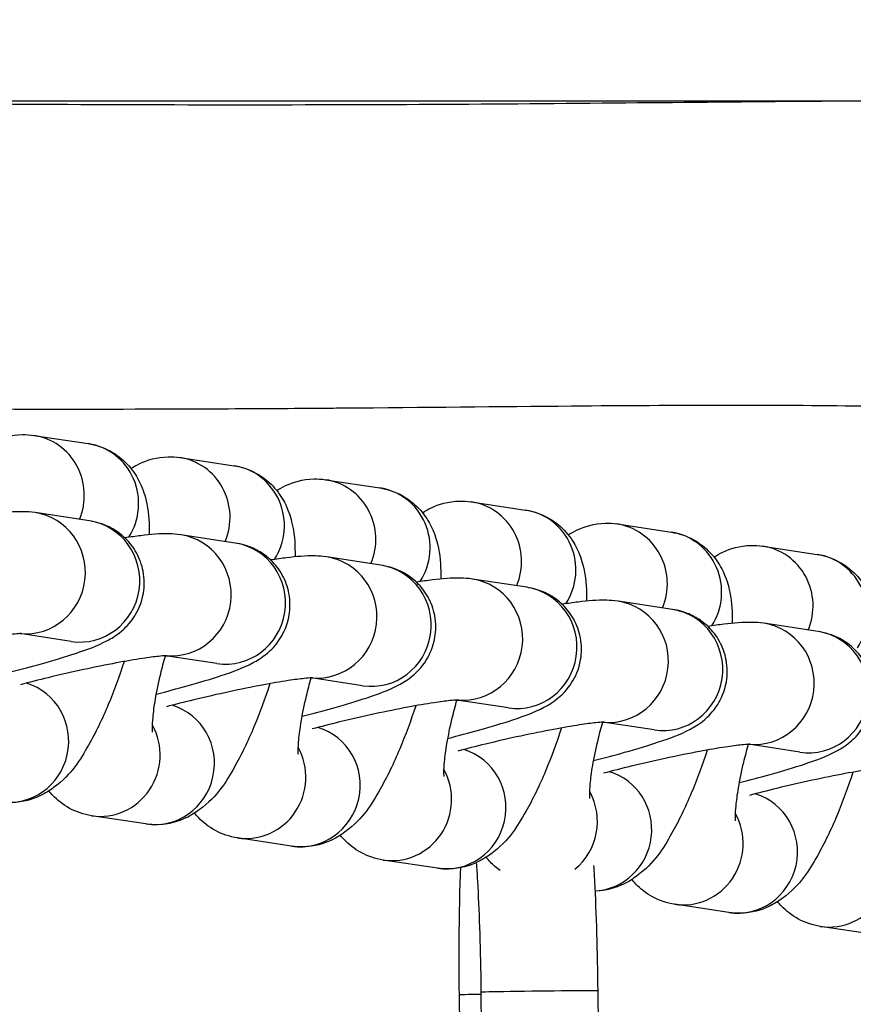
# Model space of a CAD drawing. Units: millimetres. Extents: x -14 to 8069, y 15 to 5145.
# Drawn here: x 4398 to 4439, y 3211 to 3259 of the extents above; entities that cross this region are included whole.
import ezdxf

# ---------------------------------------------------------------- set-up
doc = ezdxf.new("R2010")
doc.units = ezdxf.units.MM
doc.styles.get("Standard").update_dxf_attribs({"font": 'arial.ttf'})
doc.dimstyles.new('ISO-25', dxfattribs={"dimtxt": 2.5, "dimasz": 2.5, "dimexe": 1.25, "dimexo": 0.625, "dimtad": 1, "dimtxsty": 'Standard', "dimcen": 2.5, "dimadec": 0, "dimazin": 0, "dimtfac": 1, "dimtmove": 0, "dimatfit": 3, "dimfxl": 1, "dimarcsym": 0})

# ---------------------------------------------------------------- blocks, each defined once
blk = doc.blocks.new('*D4')
at = {"color": 0, "lineweight": -2, "transparency": 16777216}
for p, q in [((377.376, 4821.494), (377.376, 4872.744)), ((8069.05, 4821.494), (8069.05, 4872.744)), ((497.376, 4871.494), (7949.05, 4871.494))]:
    blk.add_line(p, q, dxfattribs=at)
at = {"color": 0, "transparency": 16777216}
for points in [[(497.376, 4891.494), (497.376, 4851.494), (377.376, 4871.494)], [(7949.05, 4891.494), (7949.05, 4851.494), (8069.05, 4871.494)]]:
    blk.add_solid(points, dxfattribs=at)
at = {"layer": 'Defpoints', "color": 0, "transparency": 16777216}
for p in [(8069.05, 4871.494), (377.376, 2387.257), (8069.05, 2387.257)]:
    blk.add_point(p, dxfattribs=at)
at = {"color": 0, "transparency": 16777216, "insert": (4223.213, 5013.608), "char_height": 200, "attachment_point": 5}
blk.add_mtext('770', dxfattribs=at)

msp = doc.modelspace()

# ---------------------------------------------------------------- linework, layer by layer
for p, q in [((4364.448, 3255.304), (4445.162, 3255.304)), ((4398.466, 3238.828), (4401.14, 3238.422)), ((4405.64, 3237.739), (4408.314, 3237.333)), ((4412.815, 3236.649), (4415.489, 3236.243)), ((4419.989, 3235.56), (4422.663, 3235.153)), ((4401.194, 3234.62), (4398.52, 3235.026)), ((4427.163, 3234.47), (4429.837, 3234.064)), ((4408.368, 3233.53), (4405.694, 3233.936)), ((4434.337, 3233.38), (4437.011, 3232.974)), ((4415.542, 3232.44), (4412.868, 3232.846)), ((4422.717, 3231.351), (4420.043, 3231.757)), ((4429.891, 3230.261), (4427.217, 3230.667)), ((4437.065, 3229.171), (4434.391, 3229.578)), ((4400.293, 3228.688), (4397.765, 3229.072)), ((4407.467, 3227.598), (4404.939, 3227.982)), ((4414.641, 3226.508), (4412.113, 3226.892)), ((4421.816, 3225.419), (4419.287, 3225.803)), ((4428.99, 3224.329), (4426.461, 3224.713)), ((4436.164, 3223.239), (4433.636, 3223.623)), ((4403.971, 3219.702), (4401.297, 3220.108)), ((4411.145, 3218.613), (4408.471, 3219.019)), ((4418.32, 3217.523), (4415.646, 3217.929)), ((4432.668, 3215.344), (4429.994, 3215.75)), ((4439.842, 3214.254), (4437.168, 3214.66)), ((4419.547, 3197.871), (4419.404, 3211.287)), ((4420.466, 3211.421), (4420.608, 3198.005)), ((4426.215, 3211.486), (4426.363, 3198.348))]:
    msp.add_line(p, q)
for centre, major_axis, ratio, start_param, end_param in [((4398.016, 3235.862), (0.45, 2.966), 0.975525, 4.459195, 6.283185), ((4400.69, 3235.456), (0.45, 2.966), 0.975525, 4.279436, 6.283185), ((4405.19, 3234.773), (0.45, 2.966), 0.975525, 4.459195, 6.283185), ((4407.864, 3234.367), (0.45, 2.966), 0.975525, 4.279436, 6.283185), ((4412.364, 3233.683), (0.45, 2.966), 0.975525, 4.459195, 6.283185), ((4415.038, 3233.277), (0.45, 2.966), 0.975525, 4.279436, 6.283185), ((4419.538, 3232.594), (0.45, 2.966), 0.975525, 4.459195, 6.283185), ((4398.07, 3232.06), (0.45, 2.966), 0.975525, 3.20119, 6.283185), ((4422.212, 3232.187), (0.45, 2.966), 0.975525, 4.279436, 6.283185), ((4400.744, 3231.654), (0.45, 2.966), 0.975525, 3.141593, 6.283185), ((4426.712, 3231.504), (0.45, 2.966), 0.975525, 4.459195, 6.283185), ((4429.386, 3231.098), (0.45, 2.966), 0.975525, 4.279436, 6.283185), ((4405.244, 3230.97), (0.45, 2.966), 0.975525, 3.20119, 6.283185), ((4407.918, 3230.564), (0.45, 2.966), 0.975525, 3.141593, 6.283185), ((4433.886, 3230.414), (0.45, 2.966), 0.975525, 4.459195, 6.283185), ((4412.418, 3229.881), (0.45, 2.966), 0.975525, 3.20119, 6.283185), ((4436.56, 3230.008), (0.45, 2.966), 0.975525, 4.279436, 6.283185), ((4415.092, 3229.474), (0.45, 2.966), 0.975525, 3.141593, 6.283185), ((4419.592, 3228.791), (0.45, 2.966), 0.975525, 3.20119, 6.283185), ((4422.266, 3228.385), (0.45, 2.966), 0.975525, 3.141593, 6.283185), ((4426.766, 3227.701), (0.45, 2.966), 0.975525, 3.20119, 6.283185), ((4429.44, 3227.295), (0.45, 2.966), 0.975525, 3.141593, 6.283185), ((4433.94, 3226.612), (0.45, 2.966), 0.975525, 3.20119, 6.283185), ((4436.614, 3226.205), (0.45, 2.966), 0.975525, 3.141593, 6.283185), ((4397.248, 3223.758), (0.45, 2.966), 0.975525, 3.141593, 6.143938), ((4404.422, 3222.668), (0.45, 2.966), 0.975525, 3.141593, 6.143938), ((4401.748, 3223.074), (-0.45, -2.966), 0.975525, 0, 2.238266), ((4411.596, 3221.579), (0.45, 2.966), 0.975525, 3.141593, 6.143938), ((4408.922, 3221.985), (-0.45, -2.966), 0.975525, 0, 2.238266), ((4418.77, 3220.489), (0.45, 2.966), 0.975525, 3.141593, 6.143938), ((4416.096, 3220.895), (-0.45, -2.966), 0.975525, 0, 2.238266), ((4425.944, 3219.399), (0.45, 2.966), 0.975525, 3.341662, 6.143938), ((4423.27, 3219.805), (-0.45, -2.966), 0.975525, 0.827056, 2.238266), ((4433.118, 3218.31), (0.45, 2.966), 0.975525, 3.141593, 6.143938), ((4430.444, 3218.716), (-0.45, -2.966), 0.975525, 0, 2.238266), ((4437.618, 3217.626), (-0.45, -2.966), 0.975525, 0, 2.238266), ((4422.279, 3211.32), (-2.875, -0.033), 0.006494, 5.394282, 6.283185), ((4423.34, 3211.453), (2.875, 0.033), 0.006494, 0, 3.141593)]:
    msp.add_ellipse(centre, major_axis=major_axis, ratio=ratio, start_param=start_param, end_param=end_param)
for points, knots in [([(4445.145, 3255.304), (4442.241, 3255.304), (4433.597, 3255.252), (4417.754, 3255.07), (4397.08, 3255.09), (4378.94, 3255.27), (4367.72, 3255.304), (4364.45, 3255.304)], [105.886817, 105.886817, 105.886817, 105.886817, 107.309535, 109.932829, 112.556123, 115.179417, 116.236971, 116.236971, 116.236971, 116.236971]), ([(4439.204, 3240.263), (4434.916, 3240.327), (4426.895, 3240.293), (4417.639, 3240.196), (4413.709, 3240.164)], [104.686241, 104.686241, 104.686241, 104.686241, 107.309535, 109.093009, 109.093009, 109.093009, 109.093009]), ([(4413.213, 3240.16), (4411.521, 3240.147), (4403.876, 3240.096), (4395.331, 3240.104), (4388.313, 3240.144), (4388.032, 3240.145)], [109.16789, 109.16789, 109.16789, 109.16789, 109.932829, 112.556123, 112.665474, 112.665474, 112.665474, 112.665474]), ([(4396.066, 3238.291), (4396.196, 3238.374), (4396.34, 3238.457), (4396.862, 3238.702), (4397.33, 3238.853), (4398.081, 3238.869), (4398.273, 3238.858), (4398.466, 3238.828)], [7.635538, 7.635538, 7.635538, 7.635538, 7.6919693, 7.6919693, 7.8144233, 7.8144233, 7.8539816, 7.8539816, 7.8539816, 7.8539816]), ([(4401.14, 3238.422), (4401.514, 3238.366), (4401.891, 3238.238), (4402.549, 3237.88), (4402.826, 3237.654), (4403.307, 3237.151), (4403.486, 3236.875), (4403.806, 3236.267), (4403.905, 3235.955), (4404.112, 3235.113), (4404.139, 3234.642), (4404.142, 3234.085), (4404.141, 3234.011), (4404.14, 3233.937)], [1.5707963, 1.5707963, 1.5707963, 1.5707963, 1.6470589, 1.6470589, 1.7247891, 1.7247891, 1.8196428, 1.8196428, 1.9549936, 1.9549936, 2.2198455, 2.2198455, 2.2601505, 2.2601505, 2.2601505, 2.2601505]), ([(4403.241, 3237.202), (4403.37, 3237.285), (4403.514, 3237.367), (4404.036, 3237.612), (4404.504, 3237.763), (4405.255, 3237.779), (4405.447, 3237.768), (4405.64, 3237.739)], [7.635538, 7.635538, 7.635538, 7.635538, 7.6919693, 7.6919693, 7.8144233, 7.8144233, 7.8539816, 7.8539816, 7.8539816, 7.8539816]), ([(4408.314, 3237.333), (4408.688, 3237.276), (4409.065, 3237.148), (4409.723, 3236.791), (4410.001, 3236.565), (4410.481, 3236.061), (4410.66, 3235.785), (4410.98, 3235.177), (4411.079, 3234.865), (4411.286, 3234.023), (4411.313, 3233.552), (4411.316, 3232.995), (4411.315, 3232.922), (4411.314, 3232.848)], [1.5707963, 1.5707963, 1.5707963, 1.5707963, 1.6470589, 1.6470589, 1.7247891, 1.7247891, 1.8196428, 1.8196428, 1.9549936, 1.9549936, 2.2198455, 2.2198455, 2.2601505, 2.2601505, 2.2601505, 2.2601505]), ([(4410.415, 3236.112), (4410.544, 3236.195), (4410.688, 3236.277), (4411.21, 3236.522), (4411.678, 3236.674), (4412.429, 3236.69), (4412.621, 3236.679), (4412.815, 3236.649)], [7.635538, 7.635538, 7.635538, 7.635538, 7.6919693, 7.6919693, 7.8144233, 7.8144233, 7.8539816, 7.8539816, 7.8539816, 7.8539816]), ([(4415.489, 3236.243), (4415.862, 3236.186), (4416.239, 3236.058), (4416.897, 3235.701), (4417.175, 3235.475), (4417.655, 3234.972), (4417.834, 3234.696), (4418.155, 3234.087), (4418.253, 3233.776), (4418.46, 3232.933), (4418.488, 3232.462), (4418.49, 3231.906), (4418.489, 3231.832), (4418.488, 3231.758)], [1.5707963, 1.5707963, 1.5707963, 1.5707963, 1.6470589, 1.6470589, 1.7247891, 1.7247891, 1.8196428, 1.8196428, 1.9549936, 1.9549936, 2.2198455, 2.2198455, 2.2601505, 2.2601505, 2.2601505, 2.2601505]), ([(4417.589, 3235.022), (4417.718, 3235.106), (4417.862, 3235.188), (4418.384, 3235.433), (4418.852, 3235.584), (4419.603, 3235.6), (4419.795, 3235.589), (4419.989, 3235.56)], [7.635538, 7.635538, 7.635538, 7.635538, 7.6919693, 7.6919693, 7.8144233, 7.8144233, 7.8539816, 7.8539816, 7.8539816, 7.8539816]), ([(4398.52, 3235.026), (4398.293, 3235.06), (4398.125, 3235.068), (4397.463, 3235.084), (4397.055, 3235.043), (4396.304, 3234.953), (4396.043, 3234.917), (4395.766, 3234.875)], [4.712389, 4.712389, 4.712389, 4.712389, 4.8192622, 4.8192622, 5.164526, 5.164526, 5.3338961, 5.3338961, 5.3338961, 5.3338961]), ([(4422.663, 3235.153), (4423.036, 3235.097), (4423.413, 3234.969), (4424.072, 3234.611), (4424.349, 3234.386), (4424.829, 3233.882), (4425.008, 3233.606), (4425.329, 3232.998), (4425.427, 3232.686), (4425.634, 3231.844), (4425.662, 3231.373), (4425.664, 3230.816), (4425.664, 3230.742), (4425.662, 3230.668)], [1.5707963, 1.5707963, 1.5707963, 1.5707963, 1.6470589, 1.6470589, 1.7247891, 1.7247891, 1.8196428, 1.8196428, 1.9549936, 1.9549936, 2.2198455, 2.2198455, 2.2601505, 2.2601505, 2.2601505, 2.2601505]), ([(4397.317, 3227.185), (4397.844, 3227.318), (4398.353, 3227.454), (4399.453, 3227.762), (4400.018, 3227.933), (4401.096, 3228.293), (4401.535, 3228.443), (4402.264, 3228.831), (4402.464, 3228.934), (4402.955, 3229.352), (4403.173, 3229.543), (4403.586, 3230.203), (4403.766, 3230.564), (4403.905, 3231.386), (4403.911, 3231.765), (4403.779, 3232.463), (4403.661, 3232.778), (4403.355, 3233.332), (4403.165, 3233.564), (4402.752, 3233.971), (4402.535, 3234.118), (4402.091, 3234.372), (4401.887, 3234.446), (4401.499, 3234.568), (4401.335, 3234.598), (4401.194, 3234.62)], [3.195247, 3.195247, 3.195247, 3.195247, 3.459971, 3.459971, 3.805117, 3.805117, 4.210192, 4.210192, 4.349331, 4.349331, 4.424173, 4.424173, 4.472153, 4.472153, 4.503302, 4.503302, 4.530111, 4.530111, 4.558997, 4.558997, 4.595678, 4.595678, 4.646305, 4.646305, 4.712389, 4.712389, 4.712389, 4.712389]), ([(4424.763, 3233.933), (4424.892, 3234.016), (4425.036, 3234.098), (4425.558, 3234.343), (4426.026, 3234.494), (4426.777, 3234.511), (4426.969, 3234.499), (4427.163, 3234.47)], [7.635538, 7.635538, 7.635538, 7.635538, 7.6919693, 7.6919693, 7.8144233, 7.8144233, 7.8539816, 7.8539816, 7.8539816, 7.8539816]), ([(4405.694, 3233.936), (4405.467, 3233.971), (4405.299, 3233.979), (4404.637, 3233.995), (4404.229, 3233.953), (4403.478, 3233.863), (4403.217, 3233.827), (4402.94, 3233.785)], [4.712389, 4.712389, 4.712389, 4.712389, 4.8192622, 4.8192622, 5.164526, 5.164526, 5.3338961, 5.3338961, 5.3338961, 5.3338961]), ([(4429.837, 3234.064), (4430.21, 3234.007), (4430.587, 3233.879), (4431.246, 3233.522), (4431.523, 3233.296), (4432.004, 3232.792), (4432.182, 3232.517), (4432.503, 3231.908), (4432.601, 3231.596), (4432.808, 3230.754), (4432.836, 3230.283), (4432.838, 3229.726), (4432.838, 3229.653), (4432.836, 3229.579)], [1.5707963, 1.5707963, 1.5707963, 1.5707963, 1.6470589, 1.6470589, 1.7247891, 1.7247891, 1.8196428, 1.8196428, 1.9549936, 1.9549936, 2.2198455, 2.2198455, 2.2601505, 2.2601505, 2.2601505, 2.2601505]), ([(4404.491, 3226.096), (4405.018, 3226.229), (4405.527, 3226.364), (4406.627, 3226.672), (4407.192, 3226.843), (4408.27, 3227.204), (4408.709, 3227.353), (4409.438, 3227.742), (4409.638, 3227.844), (4410.129, 3228.262), (4410.347, 3228.454), (4410.76, 3229.114), (4410.94, 3229.475), (4411.079, 3230.296), (4411.085, 3230.675), (4410.953, 3231.374), (4410.835, 3231.688), (4410.529, 3232.243), (4410.339, 3232.475), (4409.927, 3232.881), (4409.709, 3233.028), (4409.265, 3233.282), (4409.061, 3233.356), (4408.673, 3233.479), (4408.509, 3233.509), (4408.368, 3233.53)], [3.195247, 3.195247, 3.195247, 3.195247, 3.459971, 3.459971, 3.805117, 3.805117, 4.210192, 4.210192, 4.349331, 4.349331, 4.424173, 4.424173, 4.472153, 4.472153, 4.503302, 4.503302, 4.530111, 4.530111, 4.558997, 4.558997, 4.595678, 4.595678, 4.646305, 4.646305, 4.712389, 4.712389, 4.712389, 4.712389]), ([(4431.937, 3232.843), (4432.066, 3232.926), (4432.21, 3233.009), (4432.732, 3233.254), (4433.2, 3233.405), (4433.951, 3233.421), (4434.143, 3233.41), (4434.337, 3233.38)], [7.635538, 7.635538, 7.635538, 7.635538, 7.6919693, 7.6919693, 7.8144233, 7.8144233, 7.8539816, 7.8539816, 7.8539816, 7.8539816]), ([(4412.868, 3232.846), (4412.641, 3232.881), (4412.473, 3232.889), (4411.811, 3232.905), (4411.403, 3232.863), (4410.652, 3232.773), (4410.391, 3232.737), (4410.114, 3232.696)], [4.712389, 4.712389, 4.712389, 4.712389, 4.8192622, 4.8192622, 5.164526, 5.164526, 5.3338961, 5.3338961, 5.3338961, 5.3338961]), ([(4437.011, 3232.974), (4437.384, 3232.917), (4437.761, 3232.789), (4438.42, 3232.432), (4438.697, 3232.206), (4439.178, 3231.703), (4439.356, 3231.427), (4439.677, 3230.818), (4439.775, 3230.507), (4439.982, 3229.665), (4440.01, 3229.194), (4440.012, 3228.637), (4440.012, 3228.563), (4440.01, 3228.489)], [1.5707963, 1.5707963, 1.5707963, 1.5707963, 1.6470589, 1.6470589, 1.7247891, 1.7247891, 1.8196428, 1.8196428, 1.9549936, 1.9549936, 2.2198455, 2.2198455, 2.2601505, 2.2601505, 2.2601505, 2.2601505]), ([(4411.665, 3225.006), (4412.192, 3225.139), (4412.702, 3225.274), (4413.801, 3225.582), (4414.367, 3225.753), (4415.444, 3226.114), (4415.883, 3226.264), (4416.612, 3226.652), (4416.812, 3226.754), (4417.303, 3227.172), (4417.521, 3227.364), (4417.934, 3228.024), (4418.114, 3228.385), (4418.254, 3229.206), (4418.26, 3229.586), (4418.127, 3230.284), (4418.009, 3230.599), (4417.703, 3231.153), (4417.513, 3231.385), (4417.101, 3231.792), (4416.883, 3231.939), (4416.439, 3232.193), (4416.235, 3232.267), (4415.847, 3232.389), (4415.683, 3232.419), (4415.542, 3232.44)], [3.195247, 3.195247, 3.195247, 3.195247, 3.459971, 3.459971, 3.805117, 3.805117, 4.210192, 4.210192, 4.349331, 4.349331, 4.424173, 4.424173, 4.472153, 4.472153, 4.503302, 4.503302, 4.530111, 4.530111, 4.558997, 4.558997, 4.595678, 4.595678, 4.646305, 4.646305, 4.712389, 4.712389, 4.712389, 4.712389]), ([(4420.043, 3231.757), (4419.815, 3231.791), (4419.647, 3231.799), (4418.985, 3231.816), (4418.577, 3231.774), (4417.827, 3231.684), (4417.565, 3231.648), (4417.288, 3231.606)], [4.712389, 4.712389, 4.712389, 4.712389, 4.8192622, 4.8192622, 5.164526, 5.164526, 5.3338961, 5.3338961, 5.3338961, 5.3338961]), ([(4418.839, 3223.916), (4419.366, 3224.049), (4419.876, 3224.185), (4420.975, 3224.493), (4421.541, 3224.664), (4422.618, 3225.024), (4423.057, 3225.174), (4423.786, 3225.562), (4423.987, 3225.665), (4424.477, 3226.083), (4424.695, 3226.274), (4425.108, 3226.935), (4425.288, 3227.296), (4425.428, 3228.117), (4425.434, 3228.496), (4425.301, 3229.194), (4425.183, 3229.509), (4424.877, 3230.063), (4424.688, 3230.295), (4424.275, 3230.702), (4424.057, 3230.849), (4423.613, 3231.103), (4423.41, 3231.177), (4423.021, 3231.299), (4422.857, 3231.329), (4422.717, 3231.351)], [3.195247, 3.195247, 3.195247, 3.195247, 3.459971, 3.459971, 3.805117, 3.805117, 4.210192, 4.210192, 4.349331, 4.349331, 4.424173, 4.424173, 4.472153, 4.472153, 4.503302, 4.503302, 4.530111, 4.530111, 4.558997, 4.558997, 4.595678, 4.595678, 4.646305, 4.646305, 4.712389, 4.712389, 4.712389, 4.712389]), ([(4427.217, 3230.667), (4426.989, 3230.702), (4426.821, 3230.71), (4426.159, 3230.726), (4425.751, 3230.684), (4425.001, 3230.594), (4424.739, 3230.558), (4424.462, 3230.516)], [4.712389, 4.712389, 4.712389, 4.712389, 4.8192622, 4.8192622, 5.164526, 5.164526, 5.3338961, 5.3338961, 5.3338961, 5.3338961]), ([(4426.013, 3222.827), (4426.54, 3222.96), (4427.05, 3223.095), (4428.149, 3223.403), (4428.715, 3223.574), (4429.792, 3223.935), (4430.231, 3224.084), (4430.96, 3224.473), (4431.161, 3224.575), (4431.651, 3224.993), (4431.869, 3225.185), (4432.282, 3225.845), (4432.462, 3226.206), (4432.602, 3227.027), (4432.608, 3227.406), (4432.475, 3228.105), (4432.358, 3228.419), (4432.051, 3228.974), (4431.862, 3229.206), (4431.449, 3229.612), (4431.231, 3229.759), (4430.787, 3230.013), (4430.584, 3230.087), (4430.195, 3230.21), (4430.031, 3230.24), (4429.891, 3230.261)], [3.195247, 3.195247, 3.195247, 3.195247, 3.459971, 3.459971, 3.805117, 3.805117, 4.210192, 4.210192, 4.349331, 4.349331, 4.424173, 4.424173, 4.472153, 4.472153, 4.503302, 4.503302, 4.530111, 4.530111, 4.558997, 4.558997, 4.595678, 4.595678, 4.646305, 4.646305, 4.712389, 4.712389, 4.712389, 4.712389]), ([(4434.391, 3229.578), (4434.163, 3229.612), (4433.995, 3229.62), (4433.333, 3229.636), (4432.925, 3229.594), (4432.175, 3229.504), (4431.913, 3229.469), (4431.636, 3229.427)], [4.712389, 4.712389, 4.712389, 4.712389, 4.8192622, 4.8192622, 5.164526, 5.164526, 5.3338961, 5.3338961, 5.3338961, 5.3338961]), ([(4433.187, 3221.737), (4433.715, 3221.87), (4434.224, 3222.005), (4435.323, 3222.314), (4435.889, 3222.485), (4436.966, 3222.845), (4437.405, 3222.995), (4438.134, 3223.383), (4438.335, 3223.486), (4438.825, 3223.903), (4439.043, 3224.095), (4439.457, 3224.755), (4439.637, 3225.116), (4439.776, 3225.937), (4439.782, 3226.317), (4439.649, 3227.015), (4439.532, 3227.33), (4439.225, 3227.884), (4439.036, 3228.116), (4438.623, 3228.523), (4438.405, 3228.67), (4437.961, 3228.924), (4437.758, 3228.998), (4437.369, 3229.12), (4437.206, 3229.15), (4437.065, 3229.171)], [3.195247, 3.195247, 3.195247, 3.195247, 3.459971, 3.459971, 3.805117, 3.805117, 4.210192, 4.210192, 4.349331, 4.349331, 4.424173, 4.424173, 4.472153, 4.472153, 4.503302, 4.503302, 4.530111, 4.530111, 4.558997, 4.558997, 4.595678, 4.595678, 4.646305, 4.646305, 4.712389, 4.712389, 4.712389, 4.712389]), ([(4397.829, 3229.074), (4397.829, 3229.074), (4397.802, 3229.074), (4397.685, 3229.067), (4397.567, 3229.058), (4397.208, 3229.02), (4396.938, 3228.984), (4396.252, 3228.88), (4395.817, 3228.806), (4394.839, 3228.622), (4394.29, 3228.512), (4393.151, 3228.266), (4392.561, 3228.131), (4391.519, 3227.878), (4391.062, 3227.762), (4390.632, 3227.648)], [4.847785, 4.847785, 4.847785, 4.847785, 4.948258, 4.948258, 5.111624, 5.111624, 5.342467, 5.342467, 5.620538, 5.620538, 5.919652, 5.919652, 6.225948, 6.225948, 6.476042, 6.476042, 6.476042, 6.476042]), ([(4402.906, 3227.698), (4402.666, 3226.964), (4402.402, 3226.248), (4401.819, 3224.856), (4401.5, 3224.191), (4400.72, 3222.832), (4400.359, 3222.182), (4399.245, 3221.352), (4399.029, 3221.213), (4398.402, 3220.919), (4397.934, 3220.767), (4397.183, 3220.751), (4396.991, 3220.762), (4396.797, 3220.792)], [3.275127, 3.275127, 3.275127, 3.275127, 3.619542, 3.619542, 3.990701, 3.990701, 4.457756, 4.457756, 4.550377, 4.550377, 4.672831, 4.672831, 4.712389, 4.712389, 4.712389, 4.712389]), ([(4405.004, 3227.984), (4405.004, 3227.984), (4404.976, 3227.984), (4404.859, 3227.978), (4404.741, 3227.969), (4404.383, 3227.93), (4404.112, 3227.895), (4403.426, 3227.79), (4402.991, 3227.716), (4402.013, 3227.533), (4401.464, 3227.422), (4400.325, 3227.176), (4399.735, 3227.041), (4398.693, 3226.789), (4398.236, 3226.672), (4397.807, 3226.558)], [4.847785, 4.847785, 4.847785, 4.847785, 4.948258, 4.948258, 5.111624, 5.111624, 5.342467, 5.342467, 5.620538, 5.620538, 5.919652, 5.919652, 6.225948, 6.225948, 6.476042, 6.476042, 6.476042, 6.476042]), ([(4404.304, 3224.222), (4404.304, 3224.222), (4404.303, 3224.23), (4404.299, 3224.277), (4404.295, 3224.347), (4404.297, 3224.571), (4404.306, 3224.743), (4404.349, 3225.202), (4404.389, 3225.507), (4404.511, 3226.228), (4404.599, 3226.656), (4404.775, 3227.389), (4404.852, 3227.685), (4404.936, 3227.982)], [5.190714, 5.190714, 5.190714, 5.190714, 5.246783, 5.246783, 5.383812, 5.383812, 5.564597, 5.564597, 5.792347, 5.792347, 6.055565, 6.055565, 6.226425, 6.226425, 6.226425, 6.226425]), ([(4412.178, 3226.895), (4412.178, 3226.895), (4412.15, 3226.894), (4412.033, 3226.888), (4411.915, 3226.879), (4411.557, 3226.841), (4411.286, 3226.805), (4410.6, 3226.701), (4410.165, 3226.626), (4409.187, 3226.443), (4408.638, 3226.332), (4407.499, 3226.087), (4406.909, 3225.952), (4405.868, 3225.699), (4405.41, 3225.583), (4404.981, 3225.468)], [4.847785, 4.847785, 4.847785, 4.847785, 4.948258, 4.948258, 5.111624, 5.111624, 5.342467, 5.342467, 5.620538, 5.620538, 5.919652, 5.919652, 6.225948, 6.225948, 6.476042, 6.476042, 6.476042, 6.476042]), ([(4411.478, 3223.133), (4411.478, 3223.133), (4411.477, 3223.14), (4411.473, 3223.187), (4411.47, 3223.258), (4411.472, 3223.481), (4411.48, 3223.654), (4411.523, 3224.112), (4411.563, 3224.417), (4411.686, 3225.139), (4411.773, 3225.566), (4411.949, 3226.299), (4412.026, 3226.595), (4412.11, 3226.892)], [5.190714, 5.190714, 5.190714, 5.190714, 5.246783, 5.246783, 5.383812, 5.383812, 5.564597, 5.564597, 5.792347, 5.792347, 6.055565, 6.055565, 6.226425, 6.226425, 6.226425, 6.226425]), ([(4410.08, 3226.609), (4409.841, 3225.874), (4409.576, 3225.158), (4408.993, 3223.767), (4408.674, 3223.101), (4407.894, 3221.742), (4407.533, 3221.092), (4406.419, 3220.263), (4406.203, 3220.124), (4405.576, 3219.829), (4405.108, 3219.678), (4404.357, 3219.662), (4404.165, 3219.673), (4403.971, 3219.702)], [3.275127, 3.275127, 3.275127, 3.275127, 3.619542, 3.619542, 3.990701, 3.990701, 4.457756, 4.457756, 4.550377, 4.550377, 4.672831, 4.672831, 4.712389, 4.712389, 4.712389, 4.712389]), ([(4419.352, 3225.805), (4419.352, 3225.805), (4419.325, 3225.805), (4419.207, 3225.799), (4419.089, 3225.789), (4418.731, 3225.751), (4418.46, 3225.715), (4417.774, 3225.611), (4417.339, 3225.537), (4416.361, 3225.354), (4415.812, 3225.243), (4414.674, 3224.997), (4414.083, 3224.862), (4413.042, 3224.609), (4412.584, 3224.493), (4412.155, 3224.379)], [4.847785, 4.847785, 4.847785, 4.847785, 4.948258, 4.948258, 5.111624, 5.111624, 5.342467, 5.342467, 5.620538, 5.620538, 5.919652, 5.919652, 6.225948, 6.225948, 6.476042, 6.476042, 6.476042, 6.476042]), ([(4418.652, 3222.043), (4418.652, 3222.043), (4418.651, 3222.051), (4418.647, 3222.098), (4418.644, 3222.168), (4418.646, 3222.392), (4418.654, 3222.564), (4418.697, 3223.023), (4418.737, 3223.327), (4418.86, 3224.049), (4418.948, 3224.477), (4419.123, 3225.21), (4419.2, 3225.505), (4419.284, 3225.803)], [5.190714, 5.190714, 5.190714, 5.190714, 5.246783, 5.246783, 5.383812, 5.383812, 5.564597, 5.564597, 5.792347, 5.792347, 6.055565, 6.055565, 6.226425, 6.226425, 6.226425, 6.226425]), ([(4417.254, 3225.519), (4417.015, 3224.785), (4416.75, 3224.069), (4416.167, 3222.677), (4415.848, 3222.011), (4415.068, 3220.653), (4414.707, 3220.003), (4413.593, 3219.173), (4413.377, 3219.034), (4412.75, 3218.739), (4412.282, 3218.588), (4411.531, 3218.572), (4411.339, 3218.583), (4411.145, 3218.613)], [3.275127, 3.275127, 3.275127, 3.275127, 3.619542, 3.619542, 3.990701, 3.990701, 4.457756, 4.457756, 4.550377, 4.550377, 4.672831, 4.672831, 4.712389, 4.712389, 4.712389, 4.712389]), ([(4424.428, 3224.429), (4424.189, 3223.695), (4423.925, 3222.979), (4423.341, 3221.587), (4423.022, 3220.922), (4422.242, 3219.563), (4421.881, 3218.913), (4420.767, 3218.083), (4420.552, 3217.944), (4419.924, 3217.65), (4419.456, 3217.499), (4418.705, 3217.482), (4418.513, 3217.494), (4418.32, 3217.523)], [3.275127, 3.275127, 3.275127, 3.275127, 3.619542, 3.619542, 3.990701, 3.990701, 4.457756, 4.457756, 4.550377, 4.550377, 4.672831, 4.672831, 4.712389, 4.712389, 4.712389, 4.712389]), ([(4426.526, 3224.715), (4426.526, 3224.715), (4426.499, 3224.715), (4426.382, 3224.709), (4426.263, 3224.7), (4425.905, 3224.661), (4425.635, 3224.626), (4424.948, 3224.521), (4424.513, 3224.447), (4423.535, 3224.264), (4422.986, 3224.153), (4421.848, 3223.908), (4421.258, 3223.772), (4420.216, 3223.52), (4419.759, 3223.404), (4419.329, 3223.289)], [4.847785, 4.847785, 4.847785, 4.847785, 4.948258, 4.948258, 5.111624, 5.111624, 5.342467, 5.342467, 5.620538, 5.620538, 5.919652, 5.919652, 6.225948, 6.225948, 6.476042, 6.476042, 6.476042, 6.476042]), ([(4425.826, 3220.953), (4425.826, 3220.953), (4425.825, 3220.961), (4425.821, 3221.008), (4425.818, 3221.078), (4425.82, 3221.302), (4425.828, 3221.474), (4425.871, 3221.933), (4425.911, 3222.238), (4426.034, 3222.96), (4426.122, 3223.387), (4426.297, 3224.12), (4426.374, 3224.416), (4426.458, 3224.713)], [5.190714, 5.190714, 5.190714, 5.190714, 5.246783, 5.246783, 5.383812, 5.383812, 5.564597, 5.564597, 5.792347, 5.792347, 6.055565, 6.055565, 6.226425, 6.226425, 6.226425, 6.226425]), ([(4431.602, 3223.34), (4431.363, 3222.605), (4431.099, 3221.889), (4430.515, 3220.498), (4430.196, 3219.832), (4429.416, 3218.473), (4429.055, 3217.823), (4427.941, 3216.994), (4427.726, 3216.855), (4427.101, 3216.562), (4426.639, 3216.412), (4426.078, 3216.397)], [3.275127, 3.275127, 3.275127, 3.275127, 3.619542, 3.619542, 3.990701, 3.990701, 4.457756, 4.457756, 4.550377, 4.550377, 4.671723, 4.671723, 4.671723, 4.671723]), ([(4433.7, 3223.626), (4433.7, 3223.626), (4433.673, 3223.625), (4433.556, 3223.619), (4433.437, 3223.61), (4433.079, 3223.572), (4432.809, 3223.536), (4432.123, 3223.432), (4431.687, 3223.357), (4430.709, 3223.174), (4430.16, 3223.063), (4429.022, 3222.818), (4428.432, 3222.683), (4427.39, 3222.43), (4426.933, 3222.314), (4426.503, 3222.2)], [4.847785, 4.847785, 4.847785, 4.847785, 4.948258, 4.948258, 5.111624, 5.111624, 5.342467, 5.342467, 5.620538, 5.620538, 5.919652, 5.919652, 6.225948, 6.225948, 6.476042, 6.476042, 6.476042, 6.476042]), ([(4433, 3219.864), (4433, 3219.864), (4432.999, 3219.871), (4432.995, 3219.918), (4432.992, 3219.989), (4432.994, 3220.212), (4433.002, 3220.385), (4433.045, 3220.844), (4433.085, 3221.148), (4433.208, 3221.87), (4433.296, 3222.297), (4433.472, 3223.03), (4433.549, 3223.326), (4433.632, 3223.623)], [5.190714, 5.190714, 5.190714, 5.190714, 5.246783, 5.246783, 5.383812, 5.383812, 5.564597, 5.564597, 5.792347, 5.792347, 6.055565, 6.055565, 6.226425, 6.226425, 6.226425, 6.226425]), ([(4440.874, 3222.536), (4440.874, 3222.536), (4440.847, 3222.536), (4440.73, 3222.53), (4440.611, 3222.52), (4440.253, 3222.482), (4439.983, 3222.447), (4439.297, 3222.342), (4438.861, 3222.268), (4437.883, 3222.085), (4437.334, 3221.974), (4436.196, 3221.728), (4435.606, 3221.593), (4434.564, 3221.34), (4434.107, 3221.224), (4433.677, 3221.11)], [4.847785, 4.847785, 4.847785, 4.847785, 4.948258, 4.948258, 5.111624, 5.111624, 5.342467, 5.342467, 5.620538, 5.620538, 5.919652, 5.919652, 6.225948, 6.225948, 6.476042, 6.476042, 6.476042, 6.476042]), ([(4438.777, 3222.25), (4438.537, 3221.516), (4438.273, 3220.8), (4437.689, 3219.408), (4437.37, 3218.742), (4436.59, 3217.384), (4436.229, 3216.734), (4435.115, 3215.904), (4434.9, 3215.765), (4434.272, 3215.47), (4433.805, 3215.319), (4433.053, 3215.303), (4432.861, 3215.314), (4432.668, 3215.344)], [3.275127, 3.275127, 3.275127, 3.275127, 3.619542, 3.619542, 3.990701, 3.990701, 4.457756, 4.457756, 4.550377, 4.550377, 4.672831, 4.672831, 4.712389, 4.712389, 4.712389, 4.712389]), ([(4401.297, 3220.108), (4400.924, 3220.165), (4400.547, 3220.293), (4399.888, 3220.65), (4399.611, 3220.876), (4399.323, 3221.178), (4399.257, 3221.254), (4399.197, 3221.329)], [4.712389, 4.712389, 4.712389, 4.712389, 4.7886515, 4.7886515, 4.8663817, 4.8663817, 4.892211, 4.892211, 4.892211, 4.892211]), ([(4408.471, 3219.019), (4408.098, 3219.075), (4407.721, 3219.203), (4407.063, 3219.561), (4406.785, 3219.787), (4406.497, 3220.089), (4406.431, 3220.164), (4406.371, 3220.239)], [4.712389, 4.712389, 4.712389, 4.712389, 4.7886515, 4.7886515, 4.8663817, 4.8663817, 4.892211, 4.892211, 4.892211, 4.892211]), ([(4415.646, 3217.929), (4415.272, 3217.986), (4414.895, 3218.114), (4414.237, 3218.471), (4413.959, 3218.697), (4413.671, 3218.999), (4413.605, 3219.075), (4413.545, 3219.15)], [4.712389, 4.712389, 4.712389, 4.712389, 4.7886515, 4.7886515, 4.8663817, 4.8663817, 4.892211, 4.892211, 4.892211, 4.892211]), ([(4421.41, 3217.408), (4421.221, 3217.542), (4421.057, 3217.688), (4420.845, 3217.909), (4420.78, 3217.985), (4420.719, 3218.06)], [4.81621569, 4.81621569, 4.81621569, 4.81621569, 4.86638172, 4.86638172, 4.892211, 4.892211, 4.892211, 4.892211]), ([(4419.404, 3211.287), (4419.393, 3212.247), (4419.391, 3213.207), (4419.404, 3215.042), (4419.419, 3215.915), (4419.451, 3217), (4419.461, 3217.281), (4419.472, 3217.55)], [6.2831853, 6.2831853, 6.2831853, 6.2831853, 6.5973446, 6.5973446, 6.9115038, 6.9115038, 7.0274665, 7.0274665, 7.0274665, 7.0274665]), ([(4420.236, 3217.797), (4420.257, 3217.519), (4420.276, 3217.216), (4420.333, 3216.212), (4420.368, 3215.438), (4420.424, 3213.762), (4420.445, 3212.855), (4420.461, 3211.766), (4420.464, 3211.594), (4420.466, 3211.421)], [2.3228704, 2.3228704, 2.3228704, 2.3228704, 2.467704, 2.467704, 2.7710189, 2.7710189, 3.0828824, 3.0828824, 3.1415927, 3.1415927, 3.1415927, 3.1415927]), ([(4426.009, 3217.656), (4426.025, 3217.407), (4426.04, 3217.148), (4426.095, 3216.093), (4426.13, 3215.225), (4426.185, 3213.4), (4426.204, 3212.444), (4426.215, 3211.486)], [2.40607, 2.40607, 2.40607, 2.40607, 2.5138261, 2.5138261, 2.8279854, 2.8279854, 3.1415927, 3.1415927, 3.1415927, 3.1415927]), ([(4429.994, 3215.75), (4429.62, 3215.807), (4429.243, 3215.935), (4428.585, 3216.292), (4428.308, 3216.518), (4428.019, 3216.82), (4427.954, 3216.895), (4427.894, 3216.97)], [4.712389, 4.712389, 4.712389, 4.712389, 4.7886515, 4.7886515, 4.8663817, 4.8663817, 4.892211, 4.892211, 4.892211, 4.892211]), ([(4437.168, 3214.66), (4436.795, 3214.717), (4436.417, 3214.845), (4435.759, 3215.202), (4435.482, 3215.428), (4435.193, 3215.73), (4435.128, 3215.806), (4435.068, 3215.881)], [4.712389, 4.712389, 4.712389, 4.712389, 4.7886515, 4.7886515, 4.8663817, 4.8663817, 4.892211, 4.892211, 4.892211, 4.892211])]:
    msp.add_open_spline(points, degree=3, knots=knots)
msp.add_open_spline([(4413.709, 3240.164), (4413.544, 3240.163), (4413.379, 3240.162), (4413.213, 3240.16)], degree=3)

# ---------------------------------------------------------------- dimensions: what is measured, and where the dimension line sits
dim = msp.add_linear_dim(base=(8069.05, 4871.494), p1=(377.376, 2387.257), p2=(8069.05, 2387.257), text='770', dimstyle='ISO-25', override={"dimtxt": 200, "dimasz": 120, "dimgap": 40, "dimtad": 2, "dimfxl": 50, "dimfxlon": 1})
dim.commit()
dim.dimension.update_dxf_attribs({"geometry": '*D4', "text_midpoint": (4223.213, 5013.608)})

doc.saveas('drawing.dxf')
